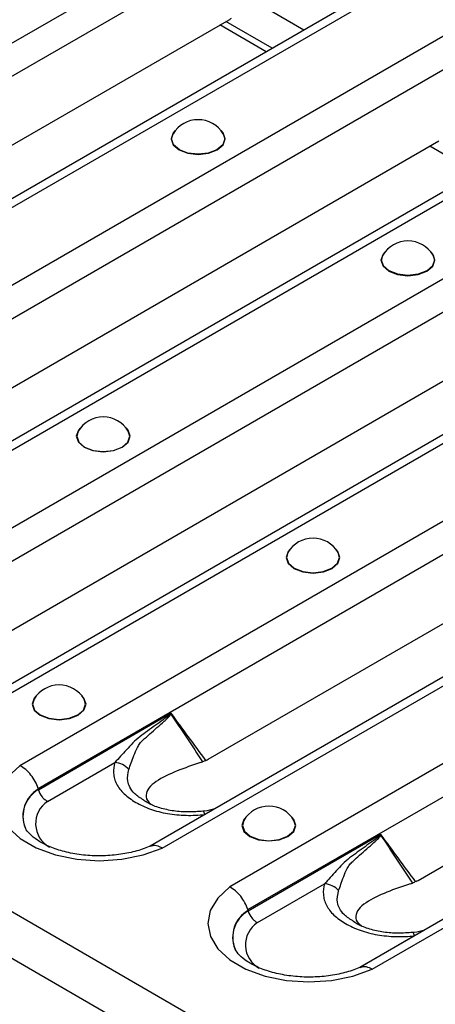
# Model space of a CAD drawing. Units: millimetres. Extents: x 75 to 4223, y 25 to 1460.
# Drawn here: x 3507 to 3533, y 702 to 765 of the extents above; entities that cross this region are included whole.
import ezdxf

# ---------------------------------------------------------------- set-up
doc = ezdxf.new("R2010")
doc.units = ezdxf.units.MM
doc.header["$LTSCALE"] = 5
doc.linetypes.add('SLD-Сплошная', pattern=[0])

msp = doc.modelspace()

# ---------------------------------------------------------------- linework, layer by layer
at = {"color": 7, "linetype": 'SLD-Сплошная'}
for p, q in [((3527.516, 775.738), (3466.361, 740.434)), ((3467.521, 738.991), (3528.541, 774.217)), ((3535.717, 770.546), (3474.663, 735.3)), ((3475.446, 735.189), (3536.601, 770.493)), ((3540.904, 768.009), (3479.749, 732.705)), ((3480.909, 731.262), (3541.929, 766.488)), ((3524.644, 764.154), (3521.44, 766.003)), ((3478.379, 740.856), (3519.877, 764.812)), ((3522.627, 762.99), (3519.674, 764.695)), ((3522.244, 762.769), (3519.291, 764.474)), ((3549.105, 762.818), (3488.051, 727.572)), ((3488.834, 727.46), (3549.989, 762.764)), ((3554.291, 760.28), (3493.137, 724.976)), ((3494.297, 723.533), (3555.317, 758.76)), ((3491.767, 733.127), (3533.265, 757.083)), ((3535.632, 755.04), (3532.679, 756.745)), ((3562.493, 755.089), (3501.439, 719.843)), ((3502.222, 719.732), (3563.377, 755.036)), ((3429.615, 752.048), (4017.692, 412.558)), ((3567.679, 752.552), (3506.524, 717.248)), ((3507.684, 715.805), (3568.705, 751.031)), ((3428.861, 749.51), (4016.938, 410.02)), ((3505.155, 725.399), (3546.653, 749.355)), ((3575.881, 747.36), (3514.826, 712.114)), ((3515.61, 712.003), (3576.765, 747.307)), ((3581.067, 744.823), (3519.912, 709.519)), ((3521.072, 708.076), (3582.093, 743.302)), ((3518.543, 717.67), (3560.041, 741.626)), ((3589.269, 739.632), (3528.214, 704.386)), ((3528.997, 704.274), (3590.152, 739.578)), ((3531.931, 709.941), (3573.429, 733.897)), ((3516.179, 720.59), (3507.703, 715.697)), ((3508.288, 714.978), (3512.582, 717.457)), ((3518.324, 714.135), (3514.865, 712.138)), ((3529.566, 712.861), (3521.09, 707.968)), ((3521.676, 707.25), (3525.97, 709.729)), ((3531.712, 706.407), (3528.253, 704.41))]:
    msp.add_line(p, q, dxfattribs=at)
at = {"color": 7, "linetype": 'SLD-Сплошная', "flags": 128}
for points in [[(3516.438, 757.737), (3516.309, 757.592), (3516.178, 757.212), (3516.309, 756.832), (3516.682, 756.51), (3517.239, 756.295), (3517.897, 756.219), (3518.555, 756.295), (3519.113, 756.51)], [(3519.113, 756.51), (3519.486, 756.832), (3519.617, 757.212), (3519.486, 757.592), (3519.357, 757.737)], [(3519.498, 757.533), (3519.592, 757.212), (3519.463, 756.838), (3519.096, 756.521), (3518.546, 756.309), (3517.897, 756.234), (3517.249, 756.309), (3516.699, 756.521), (3516.332, 756.838), (3516.203, 757.212), (3516.297, 757.533)], [(3529.826, 750.008), (3529.697, 749.863), (3529.566, 749.483), (3529.697, 749.103), (3530.07, 748.781), (3530.627, 748.566), (3531.285, 748.49), (3531.943, 748.566), (3532.501, 748.781)], [(3532.886, 749.804), (3532.98, 749.484), (3532.851, 749.11), (3532.483, 748.792), (3531.934, 748.58), (3531.285, 748.506), (3530.637, 748.58), (3530.087, 748.792), (3529.72, 749.11), (3529.591, 749.484), (3529.684, 749.804)], [(3532.501, 748.781), (3532.874, 749.103), (3533.005, 749.483), (3532.874, 749.863), (3532.745, 750.008)], [(3510.381, 738.782), (3510.251, 738.637), (3510.12, 738.257), (3510.251, 737.878), (3510.624, 737.556), (3511.182, 737.34), (3511.84, 737.265), (3512.498, 737.34), (3513.056, 737.556)], [(3510.239, 738.579), (3510.146, 738.258), (3510.274, 737.884), (3510.642, 737.567), (3511.191, 737.355), (3511.84, 737.28), (3512.488, 737.355), (3513.038, 737.567), (3513.405, 737.884), (3513.534, 738.258), (3513.441, 738.579)], [(3513.056, 737.556), (3513.428, 737.878), (3513.559, 738.257), (3513.428, 738.637), (3513.299, 738.782)], [(3523.768, 731.054), (3523.639, 730.909), (3523.508, 730.529), (3523.639, 730.149), (3524.012, 729.827), (3524.57, 729.612), (3525.228, 729.536), (3525.886, 729.612), (3526.444, 729.827)], [(3523.627, 730.85), (3523.533, 730.53), (3523.662, 730.155), (3524.03, 729.838), (3524.579, 729.626), (3525.228, 729.551), (3525.876, 729.626), (3526.426, 729.838), (3526.793, 730.155), (3526.922, 730.53), (3526.829, 730.85)], [(3526.444, 729.827), (3526.816, 730.149), (3526.947, 730.529), (3526.816, 730.909), (3526.687, 731.054)], [(3507.564, 721.699), (3507.435, 721.554), (3507.304, 721.174), (3507.435, 720.794), (3507.807, 720.472), (3508.365, 720.257), (3509.023, 720.181), (3509.681, 720.257), (3510.239, 720.472)], [(3507.422, 721.495), (3507.329, 721.175), (3507.458, 720.801), (3507.825, 720.483), (3508.375, 720.271), (3509.023, 720.197), (3509.672, 720.271), (3510.221, 720.483), (3510.589, 720.801), (3510.718, 721.175), (3510.624, 721.495)], [(3510.239, 720.472), (3510.612, 720.794), (3510.743, 721.174), (3510.612, 721.554), (3510.483, 721.699)], [(3506.524, 717.248), (3505.759, 716.54), (3505.285, 715.752), (3505.125, 714.923), (3505.289, 714.094), (3505.768, 713.306), (3506.537, 712.6), (3507.559, 712.01), (3508.783, 711.566), (3510.146, 711.29), (3511.582, 711.195), (3513.019, 711.287), (3514.384, 711.561), (3515.61, 712.003)], [(3518.324, 714.135), (3518.301, 714.203), (3518.279, 714.258), (3518.257, 714.3), (3518.236, 714.328), (3518.216, 714.342), (3518.204, 714.343)], [(3520.952, 713.97), (3520.823, 713.825), (3520.692, 713.445), (3520.823, 713.066), (3521.195, 712.744), (3521.753, 712.528), (3522.411, 712.453), (3523.069, 712.528), (3523.627, 712.744)], [(3520.81, 713.767), (3520.717, 713.446), (3520.846, 713.072), (3521.213, 712.755), (3521.763, 712.543), (3522.411, 712.468), (3523.06, 712.543), (3523.609, 712.755), (3523.977, 713.072), (3524.106, 713.446), (3524.012, 713.767)], [(3523.627, 712.744), (3524, 713.066), (3524.131, 713.445), (3524, 713.825), (3523.871, 713.97)], [(3519.912, 709.519), (3519.147, 708.811), (3518.673, 708.023), (3518.513, 707.194), (3518.677, 706.365), (3519.156, 705.578), (3519.925, 704.872), (3520.947, 704.282), (3522.17, 703.837), (3523.534, 703.561), (3524.97, 703.467), (3526.406, 703.559), (3527.772, 703.832), (3528.997, 704.274)], [(3531.712, 706.407), (3531.689, 706.474), (3531.666, 706.53), (3531.645, 706.571), (3531.624, 706.599), (3531.604, 706.613), (3531.591, 706.614)]]:
    msp.add_lwpolyline(points, dxfattribs=at)
at = {"color": 7, "linetype": 'SLD-Сплошная'}
for centre, radius, start, end in [((3517.897, 756.571), 1.867, 30.98632, 149.01368), ((3531.285, 748.843), 1.867, 30.98632, 149.01368), ((3511.84, 737.617), 1.867, 30.98632, 149.01368), ((3525.228, 729.889), 1.867, 30.98632, 149.01368), ((3509.023, 720.534), 1.867, 30.98632, 149.01368), ((3514.87, 718.643), 2.292, 55.71062, 56.23794), ((3512.45, 716.071), 1.392, 42.55437, 84.54259), ((3508.669, 714.049), 1.959, 119.80914, 202.17136), ((3508.672, 714.031), 1.954, 119.91591, 202.33426), ((3509.228, 713.559), 1.702, 123.52161, 241.32938), ((3522.411, 712.805), 1.867, 30.98632, 149.01368), ((3528.258, 710.915), 2.292, 55.71062, 56.23794), ((3525.838, 708.343), 1.392, 42.55437, 84.54259), ((3522.057, 706.32), 1.959, 119.80914, 202.17136), ((3522.06, 706.302), 1.954, 119.91591, 202.33426), ((3522.616, 705.83), 1.702, 123.52161, 241.32938)]:
    msp.add_arc(centre, radius, start, end, dxfattribs=at)
for centre, major_axis, ratio, start_param, end_param in [((3518.925, 768.084), (0.053, 3.543), 0.717345, 3.546531, 3.610525), ((3517.591, 720.941), (0.053, 3.543), 0.717345, 3.482537, 3.546531), ((3509.816, 710.319), (-1.941, 6.786), 0.135915, 0.605453, 0.611245), ((3530.979, 713.213), (0.053, 3.543), 0.717345, 3.482537, 3.546531), ((3523.204, 702.59), (-1.941, 6.786), 0.135915, 0.605453, 0.611245)]:
    msp.add_ellipse(centre, major_axis=major_axis, ratio=ratio, start_param=start_param, end_param=end_param, dxfattribs=at)
for points, knots in [([(3516.144, 720.549), (3516.126, 720.528), (3516.106, 720.511), (3516.066, 720.477), (3516.046, 720.461), (3515.985, 720.413), (3515.944, 720.382), (3515.82, 720.291), (3515.737, 720.231), (3515.489, 720.052), (3515.323, 719.935), (3514.993, 719.698), (3514.829, 719.579), (3514.502, 719.341), (3514.338, 719.223), (3514.017, 718.979), (3513.869, 718.841), (3513.586, 718.556), (3513.452, 718.411), (3513.063, 717.983), (3512.82, 717.708), (3512.582, 717.457)], [0, 0, 0, 0, 0.015625, 0.015625, 0.03125, 0.03125, 0.0625, 0.0625, 0.125, 0.125, 0.25, 0.25, 0.375, 0.375, 0.5, 0.5, 0.625, 0.625, 0.75, 0.75, 1, 1, 1, 1]), ([(3514.371, 718.875), (3514.664, 719.142), (3514.964, 719.409), (3515.421, 719.81), (3515.575, 719.944), (3515.804, 720.15), (3515.88, 720.219), (3515.992, 720.328), (3516.029, 720.365), (3516.082, 720.424), (3516.1, 720.445), (3516.133, 720.488), (3516.15, 720.509), (3516.161, 720.537)], [0, 0, 0, 0, 0.5, 0.5, 0.75, 0.75, 0.875, 0.875, 0.9375, 0.9375, 0.96875, 0.96875, 1, 1, 1, 1]), ([(3516.144, 720.549), (3516.153, 720.56), (3516.162, 720.57), (3516.171, 720.581), (3516.174, 720.584), (3516.176, 720.587), (3516.179, 720.59)], [0, 0, 0, 0, 0.00005679611, 0.00005679611, 0.00005679611, 0.00007205845, 0.00007205845, 0.00007205845, 0.00007205845]), ([(3516.161, 720.537), (3516.166, 720.551), (3516.17, 720.565), (3516.175, 720.579), (3516.176, 720.583), (3516.177, 720.586), (3516.179, 720.59)], [0, 0, 0, 0, 0.00005396837, 0.00005396837, 0.00005396837, 0.0000678149, 0.0000678149, 0.0000678149, 0.0000678149]), ([(3518.39, 717.59), (3518.015, 718.093), (3517.641, 718.598), (3517.268, 719.105), (3516.904, 719.599), (3516.541, 720.094), (3516.179, 720.59)], [0.000009541, 0.000009541, 0.000009541, 0.000009541, 0.002644948, 0.002644948, 0.002644948, 0.005215212, 0.005215212, 0.005215212, 0.005215212]), ([(3513.476, 717.013), (3513.569, 717.268), (3513.666, 717.574), (3513.861, 718.073), (3513.934, 718.247), (3514.07, 718.502), (3514.119, 718.586), (3514.205, 718.703), (3514.235, 718.74), (3514.3, 718.811), (3514.335, 718.845), (3514.371, 718.875)], [0, 0, 0, 0, 0.5, 0.5, 0.75, 0.75, 0.875, 0.875, 0.9375, 0.9375, 1, 1, 1, 1]), ([(3518.39, 717.59), (3518.355, 717.573), (3518.283, 717.539), (3518.214, 717.51), (3518.179, 717.496)], [0, 0, 0, 0, 0.494196, 1, 1, 1, 1]), ([(3507.684, 715.805), (3507.637, 715.954), (3507.575, 716.101), (3507.418, 716.391), (3507.326, 716.529), (3507.121, 716.784), (3507.008, 716.901), (3506.773, 717.099), (3506.647, 717.185), (3506.524, 717.248)], [0, 0, 0, 0, 0.25, 0.25, 0.5, 0.5, 0.75, 0.75, 1, 1, 1, 1]), ([(3512.582, 717.457), (3512.512, 717.228), (3512.483, 716.999), (3512.508, 716.653), (3512.528, 716.536), (3512.592, 716.308), (3512.636, 716.196), (3512.748, 715.977), (3512.816, 715.869), (3512.978, 715.66), (3513.072, 715.556), (3513.387, 715.259), (3513.636, 715.079), (3514.061, 714.833), (3514.211, 714.755), (3514.523, 714.611), (3514.686, 714.545), (3515.024, 714.424), (3515.199, 714.37), (3515.565, 714.274), (3515.755, 714.233), (3516.328, 714.134), (3516.721, 714.097), (3517.527, 714.077), (3517.927, 714.094), (3518.324, 714.135)], [0, 0, 0, 0, 0.125, 0.125, 0.1875, 0.1875, 0.25, 0.25, 0.3125, 0.3125, 0.375, 0.375, 0.5, 0.5, 0.5625, 0.5625, 0.625, 0.625, 0.6875, 0.6875, 0.75, 0.75, 0.875, 0.875, 1, 1, 1, 1]), ([(3514.43, 715.049), (3514.219, 715.183), (3513.824, 715.432), (3513.527, 715.861), (3513.335, 716.386), (3513.42, 716.763), (3513.476, 717.013)], [0, 0, 0, 0, 0.246892, 0.461203, 0.643679, 1, 1, 1, 1]), ([(3518.05, 717.448), (3517.541, 717.277), (3516.5, 716.927), (3515.369, 716.388), (3514.721, 715.851), (3514.524, 715.399), (3514.605, 715.008), (3514.872, 714.815), (3514.933, 714.77)], [0, 0, 0, 0, 0.273888, 0.560713, 0.705183, 0.836941, 0.962465, 1, 1, 1, 1]), ([(3507.703, 715.697), (3507.75, 715.547), (3507.831, 715.398), (3507.986, 715.208), (3508.043, 715.15), (3508.162, 715.051), (3508.226, 715.009), (3508.288, 714.978)], [0, 0, 0, 0, 0.5, 0.5, 0.75, 0.75, 1, 1, 1, 1]), ([(3518.205, 714.347), (3517.894, 714.323), (3517.275, 714.275), (3516.322, 714.347), (3515.449, 714.541), (3514.797, 714.792), (3514.523, 714.975), (3514.43, 715.037)], [0, 0, 0, 0, 0.219399, 0.437818, 0.66412, 0.885629, 1, 1, 1, 1]), ([(3518.963, 714.502), (3518.741, 714.437), (3518.49, 714.362), (3518.235, 714.349), (3518.206, 714.348)], [0, 0, 0, 0, 0.88427, 1, 1, 1, 1]), ([(3514.983, 712.189), (3514.844, 712.127), (3514.434, 711.945), (3513.623, 711.704), (3512.551, 711.527), (3511.416, 711.48), (3510.287, 711.569), (3509.233, 711.786), (3508.32, 712.108), (3507.6, 712.502), (3507.12, 712.902), (3506.906, 713.185), (3506.875, 713.278), (3506.868, 713.298)], [0, 0, 0, 0, 0.052705, 0.154706, 0.258201, 0.362832, 0.467839, 0.572249, 0.675201, 0.776114, 0.875079, 0.973963, 1, 1, 1, 1]), ([(3529.532, 712.82), (3529.514, 712.799), (3529.494, 712.783), (3529.454, 712.749), (3529.434, 712.733), (3529.373, 712.685), (3529.331, 712.654), (3529.208, 712.562), (3529.125, 712.502), (3528.877, 712.324), (3528.711, 712.206), (3528.381, 711.969), (3528.216, 711.851), (3527.89, 711.612), (3527.726, 711.494), (3527.405, 711.25), (3527.257, 711.112), (3526.974, 710.827), (3526.84, 710.682), (3526.451, 710.254), (3526.208, 709.979), (3525.97, 709.729)], [0, 0, 0, 0, 0.015625, 0.015625, 0.03125, 0.03125, 0.0625, 0.0625, 0.125, 0.125, 0.25, 0.25, 0.375, 0.375, 0.5, 0.5, 0.625, 0.625, 0.75, 0.75, 1, 1, 1, 1]), ([(3527.759, 711.146), (3528.052, 711.413), (3528.352, 711.681), (3528.809, 712.082), (3528.962, 712.215), (3529.191, 712.421), (3529.268, 712.49), (3529.38, 712.599), (3529.417, 712.636), (3529.47, 712.696), (3529.488, 712.716), (3529.521, 712.759), (3529.537, 712.781), (3529.549, 712.809)], [0, 0, 0, 0, 0.5, 0.5, 0.75, 0.75, 0.875, 0.875, 0.9375, 0.9375, 0.96875, 0.96875, 1, 1, 1, 1]), ([(3529.532, 712.82), (3529.541, 712.831), (3529.55, 712.842), (3529.559, 712.853), (3529.562, 712.855), (3529.564, 712.858), (3529.566, 712.861)], [0, 0, 0, 0, 0.00005679611, 0.00005679611, 0.00005679611, 0.00007205845, 0.00007205845, 0.00007205845, 0.00007205845]), ([(3529.549, 712.809), (3529.554, 712.823), (3529.558, 712.836), (3529.563, 712.85), (3529.564, 712.854), (3529.565, 712.858), (3529.566, 712.861)], [0, 0, 0, 0, 0.00005396837, 0.00005396837, 0.00005396837, 0.0000678149, 0.0000678149, 0.0000678149, 0.0000678149]), ([(3531.778, 709.861), (3531.403, 710.364), (3531.029, 710.87), (3530.656, 711.376), (3530.292, 711.87), (3529.929, 712.365), (3529.566, 712.861)], [0.000009541, 0.000009541, 0.000009541, 0.000009541, 0.002644948, 0.002644948, 0.002644948, 0.005215212, 0.005215212, 0.005215212, 0.005215212]), ([(3514.877, 712.117), (3514.938, 712.145), (3515.09, 712.216), (3515.352, 712.146), (3515.54, 712.048), (3515.605, 712.006), (3515.61, 712.003)], [0, 0, 0, 0, 0.301035, 0.760647, 0.981972, 1, 1, 1, 1]), ([(3526.863, 709.284), (3526.957, 709.539), (3527.054, 709.846), (3527.249, 710.344), (3527.321, 710.518), (3527.458, 710.774), (3527.507, 710.857), (3527.593, 710.974), (3527.623, 711.011), (3527.687, 711.082), (3527.723, 711.116), (3527.759, 711.146)], [0, 0, 0, 0, 0.5, 0.5, 0.75, 0.75, 0.875, 0.875, 0.9375, 0.9375, 1, 1, 1, 1]), ([(3521.072, 708.076), (3521.025, 708.226), (3520.962, 708.373), (3520.806, 708.662), (3520.714, 708.8), (3520.509, 709.055), (3520.396, 709.172), (3520.161, 709.371), (3520.035, 709.456), (3519.912, 709.519)], [0, 0, 0, 0, 0.25, 0.25, 0.5, 0.5, 0.75, 0.75, 1, 1, 1, 1]), ([(3525.97, 709.729), (3525.9, 709.5), (3525.871, 709.27), (3525.896, 708.924), (3525.916, 708.808), (3525.98, 708.579), (3526.024, 708.467), (3526.136, 708.248), (3526.204, 708.141), (3526.366, 707.931), (3526.46, 707.828), (3526.774, 707.53), (3527.024, 707.351), (3527.449, 707.105), (3527.599, 707.027), (3527.911, 706.883), (3528.073, 706.816), (3528.412, 706.696), (3528.587, 706.641), (3528.953, 706.546), (3529.143, 706.504), (3529.716, 706.405), (3530.109, 706.369), (3530.915, 706.349), (3531.315, 706.366), (3531.712, 706.407)], [0, 0, 0, 0, 0.125, 0.125, 0.1875, 0.1875, 0.25, 0.25, 0.3125, 0.3125, 0.375, 0.375, 0.5, 0.5, 0.5625, 0.5625, 0.625, 0.625, 0.6875, 0.6875, 0.75, 0.75, 0.875, 0.875, 1, 1, 1, 1]), ([(3531.438, 709.72), (3530.929, 709.549), (3529.888, 709.199), (3528.757, 708.66), (3528.109, 708.122), (3527.912, 707.67), (3527.993, 707.28), (3528.259, 707.086), (3528.321, 707.042)], [0, 0, 0, 0, 0.273888, 0.560713, 0.705183, 0.836941, 0.962465, 1, 1, 1, 1]), ([(3531.778, 709.861), (3531.743, 709.844), (3531.671, 709.811), (3531.602, 709.782), (3531.567, 709.767)], [0, 0, 0, 0, 0.494196, 1, 1, 1, 1]), ([(3527.818, 707.321), (3527.607, 707.454), (3527.212, 707.703), (3526.915, 708.133), (3526.723, 708.657), (3526.808, 709.035), (3526.863, 709.284)], [0, 0, 0, 0, 0.246892, 0.461203, 0.643679, 1, 1, 1, 1]), ([(3521.09, 707.968), (3521.138, 707.818), (3521.219, 707.67), (3521.374, 707.479), (3521.431, 707.421), (3521.55, 707.323), (3521.614, 707.281), (3521.676, 707.25)], [0, 0, 0, 0, 0.5, 0.5, 0.75, 0.75, 1, 1, 1, 1]), ([(3531.592, 706.618), (3531.282, 706.594), (3530.663, 706.546), (3529.71, 706.618), (3528.836, 706.813), (3528.185, 707.064), (3527.911, 707.246), (3527.818, 707.308)], [0, 0, 0, 0, 0.219399, 0.437818, 0.66412, 0.885629, 1, 1, 1, 1]), ([(3532.351, 706.774), (3532.129, 706.708), (3531.878, 706.634), (3531.623, 706.621), (3531.593, 706.619)], [0, 0, 0, 0, 0.884269, 1, 1, 1, 1]), ([(3528.371, 704.46), (3528.232, 704.398), (3527.822, 704.216), (3527.011, 703.975), (3525.939, 703.798), (3524.803, 703.751), (3523.674, 703.84), (3522.62, 704.057), (3521.708, 704.38), (3520.988, 704.773), (3520.508, 705.173), (3520.294, 705.456), (3520.263, 705.55), (3520.256, 705.569)], [0, 0, 0, 0, 0.052705, 0.154706, 0.258201, 0.362832, 0.467839, 0.572249, 0.675201, 0.776114, 0.875079, 0.973963, 1, 1, 1, 1]), ([(3528.265, 704.388), (3528.326, 704.416), (3528.478, 704.487), (3528.74, 704.417), (3528.928, 704.319), (3528.993, 704.277), (3528.997, 704.274)], [0, 0, 0, 0, 0.301035, 0.760647, 0.981972, 1, 1, 1, 1])]:
    msp.add_open_spline(points, degree=3, knots=knots, dxfattribs=at)
for points in [[(3516.161, 720.537), (3516.837, 719.529), (3517.51, 718.517), (3518.179, 717.496)], [(3518.05, 717.448), (3518.093, 717.462), (3518.136, 717.478), (3518.179, 717.496)], [(3507.695, 715.749), (3507.693, 715.768), (3507.69, 715.787), (3507.684, 715.805)], [(3507.703, 715.697), (3507.7, 715.706), (3507.698, 715.715), (3507.697, 715.725)], [(3529.549, 712.809), (3530.225, 711.8), (3530.898, 710.788), (3531.567, 709.767)], [(3531.438, 709.72), (3531.481, 709.734), (3531.524, 709.749), (3531.567, 709.767)], [(3521.083, 708.02), (3521.081, 708.039), (3521.078, 708.058), (3521.072, 708.076)], [(3521.09, 707.968), (3521.088, 707.977), (3521.086, 707.986), (3521.085, 707.996)]]:
    msp.add_open_spline(points, degree=3, dxfattribs=at)

doc.saveas('drawing.dxf')
